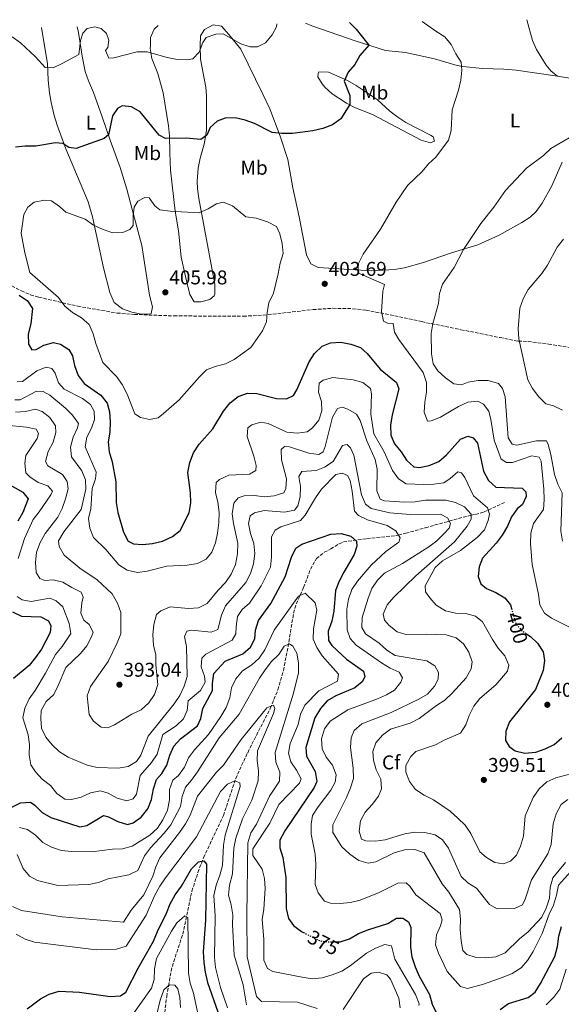
# Model space of a CAD drawing. Units: metres. Extents: x 611782 to 615260, y 4671492 to 4673858.
# Drawn here: x 612996 to 613268, y 4673333 to 4673827 of the extents above; entities that cross this region are included whole.
import ezdxf
from ezdxf.enums import TextEntityAlignment as Align

# ---------------------------------------------------------------- set-up
doc = ezdxf.new("R2010")
doc.units = ezdxf.units.M
doc.header["$MEASUREMENT"] = 0
doc.linetypes.add('DGN Style 3', pattern=[2.435891, 1.739922, -0.695969])
doc.linetypes.add('DGN Style 5', pattern=[1.217945, 0.521977, -0.695969])
for name, color, linetype, lineweight in [('Cota de curva de nivel directora', 7, 'Continuous', 0), ('Cota de punto acotado terreno', 7, 'Continuous', 0), ('Curva de nivel directora', 30, 'Continuous', 30), ('Curva de nivel directora no vista', 30, 'DGN Style 5', 30), ('Curva de nivel intermedia', 30, 'Continuous', 0), ('Etiqueta de uso rústico', 92, 'Continuous', 0), ('Etiqueta de zona arbolada', 92, 'Continuous', 0), ('Línea de cambio de uso (parcela vista)', 92, 'Continuous', 0), ('Punto acotado terreno (símbolo)', 7, 'Continuous', 0), ('Vaguada', 142, 'DGN Style 3', 13), ('Zona arbolada', 92, 'DGN Style 3', 0)]:
    doc.layers.add(name, color=color, linetype=linetype, lineweight=lineweight)
doc.styles.add('Style-Arial', font='arial.ttf')

# ---------------------------------------------------------------- blocks, each defined once
blk = doc.blocks.new('5PATER')
at = {"layer": 'Punto acotado terreno (símbolo)', "linetype": 'Continuous', "lineweight": 0}
h = blk.add_hatch(color=51, dxfattribs=at)
edge = h.paths.add_edge_path()
edge.add_ellipse((0, 0), major_axis=(-0.11, -0.111), ratio=0.999422, start_angle=0, end_angle=360)

msp = doc.modelspace()

# ---------------------------------------------------------------- linework, layer by layer
at = {"layer": 'Curva de nivel directora', "color": 30, "linetype": 'Continuous', "lineweight": 30, "flags": 128}
for points, elevation in [([(613161.39, 4673825.76), (613164.81, 4673822.48), (613171.04, 4673814.43), (613166.52, 4673809.2), (613164.12, 4673804.73), (613160.76, 4673800.9), (613158.64, 4673796.36), (613161.55, 4673789.1), (613161.63, 4673784.67), (613157.04, 4673777.47), (613152.79, 4673774.49), (613147.99, 4673772.53), (613143.01, 4673771.42), (613132.75, 4673770.07), (613127.5, 4673770.07), (613122.52, 4673770.54), (613113.68, 4673775.11), (613108.96, 4673776.81), (613104.01, 4673777.99), (613099.01, 4673777.75), (613094.93, 4673776.22), (613091.4, 4673773.07), (613089.72, 4673769.22), (613086.77, 4673766.98), (613079.33, 4673767.72), (613068.96, 4673767.56), (613065.92, 4673769.24), (613056.33, 4673780.95), (613051.91, 4673783.4), (613047.28, 4673783.97), (613045.02, 4673782.55), (613042.43, 4673778.9), (613040.36, 4673769.34), (613038.29, 4673767.49), (613024.28, 4673762.53), (613020.45, 4673762.98), (613017.54, 4673765.02), (613013.88, 4673765.46), (613003.93, 4673763.72), (612998.64, 4673763.75), (612993.68, 4673763.15)], 400), ([(612995.6, 4673688.97), (612999.72, 4673686.14), (613002.3, 4673682.26), (613001.37, 4673674.46), (613000.12, 4673669.28), (613000.26, 4673664.26), (613002.03, 4673661.49), (613004.17, 4673661.69), (613007.93, 4673663.8), (613012.84, 4673665.17), (613016.32, 4673664.32), (613020.56, 4673661.68), (613022.44, 4673658.46), (613023.4, 4673653.55), (613025.22, 4673648.6), (613028.15, 4673644.54), (613036.54, 4673638.67), (613039.7, 4673634.79), (613040.93, 4673630.33), (613041.27, 4673625.34), (613041.13, 4673620.23), (613040.32, 4673615.24), (613040.7, 4673610.25), (613042.2, 4673605.32), (613044.05, 4673595.21), (613044.23, 4673584.85), (613045.11, 4673579.91), (613047.96, 4673569.93), (613050.29, 4673565.51), (613053.01, 4673564.07), (613057.57, 4673563.72), (613062.54, 4673564.23), (613067.51, 4673565.43), (613072.51, 4673567.73), (613076.42, 4673570.85), (613080.89, 4673579.71), (613081.72, 4673584.64), (613081.62, 4673589.76), (613080.19, 4673599.97), (613081.23, 4673604.86), (613083.07, 4673609.71), (613085.93, 4673614.13), (613092.83, 4673621.84), (613098.12, 4673630.72)], 400), ([(613098.12, 4673630.72), (613101.46, 4673634.83), (613105.48, 4673638.03), (613110.17, 4673639.76), (613114.85, 4673639.56), (613124.76, 4673637.01), (613129.8, 4673636.95), (613133.21, 4673638.62), (613134.92, 4673641.38), (613141.11, 4673655.42), (613143.82, 4673659.62), (613147.7, 4673663.39), (613151.86, 4673665.04), (613157, 4673665.29), (613162.02, 4673664.31), (613166.96, 4673662.65), (613170.32, 4673659.65), (613176.79, 4673651.79), (613184.91, 4673645.17), (613186.11, 4673641.91), (613182.78, 4673628.89), (613181.96, 4673623.75), (613182.07, 4673618.59), (613183.94, 4673614.25), (613187.25, 4673610.32), (613189.93, 4673606.1), (613193.59, 4673602.69), (613196.53, 4673602.41), (613201.42, 4673603.4), (613206.22, 4673605.45), (613210.12, 4673608.8), (613217.02, 4673616.72), (613220.76, 4673618.13), (613223.48, 4673617.24), (613225.65, 4673614.63), (613228.68, 4673600.65), (613231.13, 4673595.97), (613234.85, 4673592.63), (613248.09, 4673591.97), (613249.95, 4673590.21), (613249.99, 4673587.79), (613248.28, 4673583.92), (613245.48, 4673581.75), (613242.71, 4673577.59), (613240.66, 4673573), (613238.04, 4673568.42), (613234.99, 4673564.45), (613228.1, 4673556.9), (613226.39, 4673552.61), (613225.88, 4673547.63), (613227.3, 4673544.03), (613230.09, 4673541.74), (613234.77, 4673539.67), (613239.29, 4673537.05), (613242.13, 4673533.41), (613242.66, 4673531.62)], 400), ([(612989.74, 4673594.39), (612997.36, 4673590.11), (613000.1, 4673586.64), (612997.45, 4673579.9), (612994.92, 4673575.51)], 375), ([(612991.6, 4673431.8), (612996.26, 4673434.06), (613001.24, 4673434.52), (613003.48, 4673433.01), (613007.09, 4673429.2), (613011.41, 4673426.68), (613026.12, 4673422.05), (613029.61, 4673422.75), (613037.98, 4673427.74), (613040.49, 4673427.14), (613045.08, 4673424.7), (613049.98, 4673423.23), (613052.77, 4673424.14), (613056.88, 4673426.99), (613060.15, 4673431.08), (613062.05, 4673435.7), (613063.02, 4673441.12), (613064.5, 4673445.9), (613067.16, 4673448.75), (613069.69, 4673453.06), (613071.13, 4673458.03), (613073.28, 4673462.54), (613076.63, 4673466.28), (613085.11, 4673472.77), (613086.78, 4673476.37), (613087.77, 4673481.53), (613092.57, 4673490.47), (613092.64, 4673494.07), (613093.37, 4673499.03), (613098.98, 4673505.28), (613107.84, 4673508.86), (613111.65, 4673512.22), (613113.83, 4673516.43), (613114.2, 4673520.8), (613115.69, 4673525.58), (613121.82, 4673534.15), (613129.12, 4673547.49), (613132.25, 4673557.36), (613134.51, 4673561.92), (613137.44, 4673563.91), (613152.09, 4673568.97), (613157.21, 4673569.35), (613162.05, 4673567.99), (613164.88, 4673565.42), (613165.13, 4673562.89), (613163.78, 4673558.69), (613158.46, 4673549.97), (613156.12, 4673545.31), (613154.41, 4673540.61), (613153.57, 4673530.35), (613152.48, 4673525.23), (613150.69, 4673520.34), (613150.77, 4673515.57), (613152.56, 4673513.07), (613159.91, 4673506.27), (613168.35, 4673500.12), (613169.11, 4673497.3), (613167.78, 4673494.92), (613164.08, 4673491.76), (613154.48, 4673487.83)], 375), ([(612992.18, 4673529.92), (612996.71, 4673527.87), (613006.54, 4673527.39), (613010.34, 4673525.53), (613011.53, 4673522.97), (613011.19, 4673519.58), (613006.79, 4673511.3), (613003.74, 4673507.08), (613000.57, 4673503.03), (612992.71, 4673496.52)], 375), ([(613249.92, 4673519.17), (613252.23, 4673517.66), (613255.82, 4673514.18), (613258.6, 4673509.86), (613259.29, 4673505.55), (613258.6, 4673500.6), (613254.71, 4673490.99), (613241.67, 4673474.76), (613239.81, 4673470.12), (613239.76, 4673465.45), (613241.46, 4673462.32), (613244.52, 4673460.28), (613249.38, 4673459.08), (613254.84, 4673459.51), (613259.56, 4673461.16), (613264.06, 4673463.42), (613267.94, 4673466.68)], 400), ([(613154.48, 4673487.83), (613150.18, 4673485.28), (613146.75, 4673481.43), (613143.98, 4673476.8), (613139.46, 4673461.86), (613139.86, 4673457.58), (613144.2, 4673449.82), (613145.01, 4673444.86), (613143.7, 4673441.81), (613128.86, 4673419.98), (613126.49, 4673415.42), (613126.42, 4673411.53), (613127.89, 4673406.62), (613129.5, 4673396.65), (613129.56, 4673381.07), (613130.72, 4673376.06), (613133.25, 4673372.56), (613137.24, 4673369.55), (613138.29, 4673369.01)], 375), ([(613064.94, 4673369.47), (613069.62, 4673378.73), (613071.34, 4673383.43), (613073.96, 4673387.94), (613077.07, 4673392.22), (613082.08, 4673400.91), (613085.58, 4673404.56), (613088.36, 4673405.01), (613089.54, 4673403.4), (613089.11, 4673375.15), (613087.96, 4673359.38), (613088.23, 4673354.04), (613088.88, 4673349.08), (613090.16, 4673343.99), (613095.28, 4673329.25), (613096.47, 4673324.17), (613096.5, 4673318.88), (613094.86, 4673308.91), (613093.39, 4673304), (613091.22, 4673299.3), (613090.73, 4673289.33), (613092.44, 4673286.58), (613096.31, 4673283.32), (613097.58, 4673283.02)], 350), ([(613155.11, 4673364.35), (613156.67, 4673364.4), (613161.44, 4673365.88), (613165.96, 4673368.45), (613170.55, 4673370.43), (613180.61, 4673373.58), (613184.99, 4673376.26), (613188.22, 4673376.2), (613191.04, 4673374.41), (613192.22, 4673371.47), (613191.94, 4673361.73), (613192.75, 4673356.8), (613194.3, 4673351.78), (613196.35, 4673347.14), (613201.47, 4673337.89), (613202.91, 4673333.1), (613205.13, 4673328.6)], 375), ([(613237.04, 4673330.41), (613241.25, 4673333.41), (613251.08, 4673336.47), (613254.59, 4673339.14), (613257.26, 4673343.37), (613264.41, 4673356.93), (613265.72, 4673362.07), (613266.44, 4673367.22), (613267.81, 4673372.03)], 375), ([(612999.67, 4673330.62), (613006.33, 4673335.66), (613010.67, 4673338.13), (613015.7, 4673339.59), (613025.85, 4673339.09), (613041.3, 4673336.96), (613046.42, 4673337.27), (613049.17, 4673339.12), (613055.36, 4673351.17), (613062.99, 4673364.62), (613064.94, 4673369.47)], 350)]:
    msp.add_lwpolyline(points, dxfattribs=dict(at, elevation=elevation))
at = {"layer": 'Curva de nivel directora no vista', "color": 30, "linetype": 'DGN Style 5', "lineweight": 30, "flags": 128}
for points, elevation in [([(613242.66, 4673531.62), (613244.87, 4673524), (613247.88, 4673520.5), (613249.92, 4673519.17)], 400), ([(613138.29, 4673369.01), (613146.3, 4673364.92), (613151.3, 4673364.24), (613155.11, 4673364.35)], 375)]:
    msp.add_lwpolyline(points, dxfattribs=dict(at, elevation=elevation))
at = {"layer": 'Curva de nivel intermedia', "color": 30, "linetype": 'Continuous', "lineweight": 0, "flags": 128}
for points, elevation in [([(613124.93, 4673825.17), (613124.76, 4673823.57), (613122.55, 4673819.57), (613119.27, 4673815.65), (613115.26, 4673813.58), (613111.59, 4673813.65), (613106.8, 4673815.07), (613097.95, 4673820.03), (613094.28, 4673819.99), (613089.52, 4673818.19), (613087.74, 4673815.69), (613085.87, 4673810.87), (613082.69, 4673807.51), (613079.96, 4673807.08), (613074.86, 4673807.25), (613069.95, 4673808.19), (613059.86, 4673811.12), (613054.84, 4673811.06), (613043.11, 4673807.99), (613040.65, 4673807.84), (613038.94, 4673811.7), (613040.16, 4673813.32), (613040.66, 4673816.9), (613039.43, 4673820.32), (613036.76, 4673822.86), (613033.5, 4673823.65), (613029.8, 4673822.72), (613027.52, 4673820.4), (613026.3, 4673816.68), (613025.49, 4673809.72), (613017.23, 4673805.19), (613012.6, 4673803.11), (613008.57, 4673803.22), (613003.82, 4673808.62), (612996.25, 4673815.53), (612992.07, 4673818.56)], 395), ([(613197.87, 4673826.35), (613204.78, 4673821.38), (613209.2, 4673818.61), (613212.44, 4673814.8), (613214.71, 4673810.11), (613217.38, 4673805.88), (613217.73, 4673801.89), (613217.32, 4673796.91), (613216.16, 4673791.79), (613212.83, 4673781.88), (613212.43, 4673771.52), (613211.05, 4673766.71), (613204.77, 4673758.25), (613201, 4673754.85), (613197.89, 4673750.93), (613190.44, 4673743.91), (613184.85, 4673735.53), (613176.93, 4673722), (613168.2, 4673709.47), (613165.97, 4673704.82), (613165.58, 4673700.07), (613179.01, 4673694.28), (613178.19, 4673690.97), (613177.43, 4673680.76), (613178.42, 4673675.87), (613180.4, 4673674.82), (613183.31, 4673674.63), (613183.89, 4673670.38), (613186.12, 4673666.59), (613198.41, 4673650.13), (613200.09, 4673645.17), (613200.01, 4673640.19), (613199.11, 4673635.17), (613198.93, 4673630.17), (613200.56, 4673625.71), (613202.41, 4673625.88), (613207.1, 4673627.62), (613216.04, 4673633.01), (613220.75, 4673635.29), (613225.81, 4673635.77), (613228.57, 4673634.23), (613231.25, 4673630.77), (613232.31, 4673626.53), (613233.98, 4673616.2), (613237.58, 4673606.6), (613240.14, 4673604.9), (613243.25, 4673604.98), (613252.96, 4673608.27), (613256.55, 4673607.55), (613257.54, 4673605.62), (613258.88, 4673591.48), (613259.13, 4673586.29), (613258.7, 4673581.31), (613253.75, 4673574.25), (613252.47, 4673569.41), (613252.29, 4673564.32), (613253.11, 4673553.66), (613256.28, 4673538.66), (613256.98, 4673533.49), (613259.3, 4673529.38), (613262.76, 4673526.88), (613276.44, 4673519.88)], 405), ([(613271.55, 4673767.93), (613262.43, 4673762.47), (613258.79, 4673759.03), (613250.24, 4673752.75), (613239.63, 4673741.53), (613233.77, 4673733.09), (613227.28, 4673724.95), (613218.55, 4673711.81), (613213.98, 4673702.78), (613208.14, 4673694.42), (613206.55, 4673689.68), (613206.05, 4673684.69), (613203.27, 4673674.66), (613202.41, 4673669.73), (613202.51, 4673659.52), (613203.43, 4673654.47), (613205.8, 4673650.96), (613209.57, 4673647.46), (613213.83, 4673644.45), (613217.55, 4673643.96), (613220.89, 4673645.29), (613226.01, 4673646.05), (613231.01, 4673646.14), (613236.18, 4673644.61), (613238.18, 4673642.15), (613239.46, 4673637.85), (613241.05, 4673617.32), (613243, 4673614.18), (613245.37, 4673613.69), (613255.24, 4673615.88), (613260.26, 4673615.74), (613261.11, 4673614.01), (613262.37, 4673609.01), (613264.22, 4673598.93), (613265.93, 4673594.14), (613268.19, 4673589.67), (613267.48, 4673570.47), (613268.21, 4673565.52)], 410), ([(613058.67, 4673737.9), (613055.12, 4673736.06), (613053.32, 4673733.11), (613052.79, 4673728.98), (613052.84, 4673723.82), (613051.16, 4673721.88), (613047.59, 4673720.44), (613042.58, 4673720.26), (613037.68, 4673721.87), (613032.83, 4673724.13), (613028.75, 4673727.02), (613019.06, 4673730.57), (613015.89, 4673733.49), (613011.77, 4673736.32), (613008.24, 4673736.59), (613003.19, 4673735.55), (613000.01, 4673733.15), (612997.86, 4673729.37), (612996.65, 4673720.04), (612998.36, 4673710.14), (613000.94, 4673700.24), (613015.3, 4673687.68), (613018.49, 4673683.38), (613022.39, 4673680.25), (613026.96, 4673677.48), (613030.65, 4673674.12), (613032.79, 4673669.56), (613034.03, 4673664.62), (613037.59, 4673655.16), (613044.42, 4673648.13), (613047.27, 4673644.02), (613049.73, 4673639.24), (613053.7, 4673629.4), (613056.53, 4673627.44), (613060.94, 4673626.5), (613065.39, 4673627.28), (613068.11, 4673629.47), (613075.84, 4673636.37), (613086.06, 4673647.91), (613089.69, 4673651.48), (613093.97, 4673653.19), (613099.08, 4673654.39), (613103.51, 4673656.7), (613111.8, 4673662.62), (613117.71, 4673670.99), (613119.81, 4673675.53), (613119.98, 4673680.18), (613120.96, 4673685.08), (613123.2, 4673690.01), (613125.65, 4673699.67), (613126.56, 4673704.97), (613128.02, 4673709.92), (613127.65, 4673714.78), (613126.39, 4673719.77), (613124.69, 4673723.35), (613120.26, 4673725.68), (613114.52, 4673727.59), (613109.35, 4673728.28), (613102.67, 4673733.75), (613097.99, 4673735.53), (613094.71, 4673734.84), (613090.38, 4673732.34), (613085.78, 4673730.31), (613071.32, 4673731.04), (613066.21, 4673731.72), (613063.71, 4673733.78), (613060.81, 4673737.85), (613058.67, 4673737.9)], 405), ([(613268.81, 4673717.02), (613265.58, 4673712.99), (613260.7, 4673703.94), (613257.92, 4673699.78), (613251.03, 4673691.73), (613248.49, 4673687.12), (613246.8, 4673682.42), (613246.08, 4673672.03), (613246.4, 4673667.04), (613250.94, 4673646.5), (613253.26, 4673642.07), (613256.36, 4673637.91), (613259.98, 4673634.45), (613263.75, 4673633.3), (613268.28, 4673631.2)], 415), ([(612994.63, 4673645.38), (612997.3, 4673645.67), (613004.48, 4673650.88), (613009.13, 4673652.83), (613011.94, 4673652.16), (613013.7, 4673649.84), (613015.3, 4673644.92), (613018.18, 4673641.7), (613027.39, 4673637.07), (613031.45, 4673634.07), (613033.21, 4673630.68), (613033.45, 4673626.53), (613031.93, 4673622.17), (613029.53, 4673617.7), (613028.65, 4673612.75), (613034.26, 4673600.1), (613033.88, 4673596.66), (613032.29, 4673591.92), (613031.61, 4673581.71), (613030.47, 4673576.84), (613031.12, 4673572.02), (613032.88, 4673567.34), (613039.14, 4673561.34), (613045.59, 4673553.51), (613049.83, 4673550.85), (613054.96, 4673549.69), (613059.91, 4673550.42), (613069.71, 4673552.89), (613079.93, 4673553.45), (613085.05, 4673554.23), (613089.5, 4673556.49), (613092.3, 4673559.91), (613094.06, 4673564.6), (613095.21, 4673569.46), (613095.77, 4673574.84), (613095.97, 4673579.91), (613095.33, 4673584.97), (613094.18, 4673589.91), (613094.43, 4673594.92), (613096.18, 4673596.46), (613100.75, 4673598.5), (613111.28, 4673599.01), (613114.3, 4673600.86), (613114.54, 4673603.35), (613113.29, 4673608.19), (613109.96, 4673617.94), (613110.41, 4673622.27), (613112.34, 4673623.82), (613116.89, 4673625.23), (613120.54, 4673624.51), (613130.01, 4673620.24), (613135.15, 4673619.68), (613140.11, 4673620.31), (613142.85, 4673622.4), (613146.03, 4673626.26), (613147.54, 4673630.82), (613147.28, 4673635.51), (613145.79, 4673640.29), (613146.22, 4673644.68), (613148.19, 4673646.19), (613152.97, 4673647.57), (613163.17, 4673646.47), (613168.06, 4673645.05), (613171.96, 4673642.05), (613172.45, 4673639.46), (613172.16, 4673629.24), (613173.68, 4673619.3), (613178.72, 4673610.27), (613182.91, 4673600.92), (613185.91, 4673596.73), (613189.82, 4673594.27), (613198.51, 4673593.88), (613203.69, 4673594.07), (613208.67, 4673594.75), (613211.96, 4673596.98), (613215.72, 4673600.32), (613217.58, 4673599.74), (613219.26, 4673597.42), (613223.54, 4673588.22), (613230.66, 4673582.14), (613231.72, 4673579.05), (613231.01, 4673575.74), (613229.06, 4673571.14), (613225.48, 4673567.37), (613217.08, 4673560.79), (613208.11, 4673555.61), (613204.39, 4673552.26), (613199.32, 4673543.07), (613199.6, 4673539.95), (613201.62, 4673536.98), (613204.92, 4673533.24), (613209.56, 4673530.44), (613214.59, 4673529.34), (613219.81, 4673529.07), (613224.62, 4673527.72), (613228.19, 4673524.91), (613233.18, 4673516.03)], 395), ([(612993.35, 4673636.33), (612996.03, 4673636.34), (613004.22, 4673640.66), (613007.69, 4673640.5), (613011.03, 4673638.67), (613018.88, 4673632.29), (613022.38, 4673628.63), (613025.35, 4673624.51), (613024.84, 4673622.31), (613022.64, 4673617.66), (613021.29, 4673612.68), (613021.86, 4673607.82), (613026.98, 4673600.75), (613028.97, 4673596.16), (613029.02, 4673591.53), (613026.78, 4673581.42), (613017.93, 4673570.12), (613015.27, 4673565.59), (613015.75, 4673562.83), (613018.23, 4673558.39), (613025.96, 4673551.89), (613034.7, 4673546.02), (613042.23, 4673539.06), (613045.03, 4673534.38), (613046.65, 4673529.64), (613046.59, 4673518.95), (613044.81, 4673514.4), (613040.29, 4673505.08), (613031.41, 4673492.46), (613029.75, 4673487.73), (613030.77, 4673478.41), (613032.83, 4673475.13), (613036.73, 4673472.11), (613040.03, 4673471.76), (613043.37, 4673473.24), (613052.21, 4673478.6), (613056.76, 4673480.82), (613060.61, 4673484.22), (613063.53, 4673488.51), (613065.19, 4673493.51), (613064.2, 4673503.32), (613064.12, 4673508.42), (613063, 4673513.3), (613062.69, 4673518.35), (613063.12, 4673523.67), (613064.46, 4673528.62), (613066.73, 4673530.46), (613071.33, 4673532.41), (613080.55, 4673531.7), (613085.54, 4673532.03), (613089.98, 4673534.13), (613095.46, 4673540.86), (613099.22, 4673544.78), (613101.97, 4673548.95), (613104.16, 4673553.77), (613105.14, 4673559.13), (613105.26, 4673564.37), (613103.16, 4673574.25), (613102.55, 4673579.23), (613103.27, 4673584.49), (613105.45, 4673587.23), (613108.56, 4673588.24)], 390), ([(612993.77, 4673630.23), (612998.76, 4673630.53), (613003.73, 4673631.64), (613007.1, 4673630.56), (613010.99, 4673627.51), (613013.82, 4673623.34), (613013.98, 4673620), (613012.63, 4673615.18), (613010.2, 4673610.41), (613008.86, 4673605.51), (613010.06, 4673603.21), (613017.34, 4673598.88), (613019.71, 4673595.45), (613020.14, 4673591.74), (613018.93, 4673586.65), (613017.2, 4673581.9), (613014.98, 4673577.42), (613008.72, 4673569.22), (613006.12, 4673564.75), (613004.36, 4673559.87), (613003.82, 4673554.7), (613004.05, 4673549.7), (613005.93, 4673546.65), (613008.42, 4673545.77), (613012.64, 4673546.07), (613017.5, 4673544.91), (613022.03, 4673542.11), (613026.67, 4673539.87), (613027.67, 4673537.32), (613026.97, 4673534.43), (613026.58, 4673529.31), (613028.04, 4673525.71), (613030.76, 4673523.56), (613032.7, 4673519.78), (613031.9, 4673517.39), (613029.56, 4673512.86), (613026.39, 4673508.99), (613018.97, 4673502.03), (613015.24, 4673492.94), (613012.95, 4673488.49), (613009.13, 4673484.89), (613006.7, 4673480.52), (613006.49, 4673476.5), (613006.87, 4673471.52), (613008.97, 4673467.13), (613012.14, 4673463.26), (613015.92, 4673459.74), (613020.2, 4673457.04), (613029.75, 4673452.99)], 385), ([(613108.56, 4673588.24), (613113.64, 4673588.38), (613118.61, 4673587.71), (613123.64, 4673588.13), (613128.39, 4673589.76), (613129.44, 4673591.94), (613129.82, 4673596.78), (613127.23, 4673606.3), (613127.09, 4673611.41), (613128.79, 4673612.96), (613131.22, 4673612.75), (613141, 4673609.7), (613145.94, 4673608.89), (613148.17, 4673610.28), (613149.17, 4673612.95), (613152.86, 4673627.64), (613155.36, 4673632.03), (613157.77, 4673632.77), (613160.6, 4673631.77), (613164.9, 4673629.21), (613166.8, 4673626.02), (613170.13, 4673615.81), (613174.24, 4673606.41), (613175.27, 4673601.51), (613175.06, 4673590.78), (613176.71, 4673586.56), (613178.9, 4673585.65), (613188.96, 4673585.06), (613194.36, 4673585.19), (613199.45, 4673585.98), (613209.74, 4673586.03), (613214.64, 4673584.85), (613219.1, 4673582.6), (613222.47, 4673578.97), (613222.4, 4673576.56), (613220.51, 4673573), (613214.06, 4673565.17), (613194.62, 4673548.11), (613183.57, 4673537.26), (613180.22, 4673533.54), (613178.21, 4673528.78), (613178.88, 4673525.87), (613181.27, 4673523.14), (613185.3, 4673519.89), (613189.64, 4673518.67), (613199.82, 4673518.81), (613209.98, 4673518.44), (613214.84, 4673516.9), (613218.52, 4673513.97), (613221.29, 4673509.72), (613222.95, 4673504.93), (613222.37, 4673501.33), (613219.99, 4673496.93), (613212.98, 4673489.16), (613209.21, 4673485.67), (613204.98, 4673483), (613196.36, 4673476.44), (613191.91, 4673474.16), (613181.92, 4673471.1), (613177.92, 4673468.11), (613174.66, 4673464.3), (613173.06, 4673459.83), (613173.44, 4673455.59), (613174.82, 4673450.64), (613177.07, 4673445.95), (613177.49, 4673441.07), (613176.02, 4673437.46), (613172.84, 4673433.26), (613169.32, 4673429.44), (613166.91, 4673425.06), (613166.16, 4673419.91), (613167.48, 4673415.84), (613169.53, 4673414.97), (613174.32, 4673414.86), (613179.27, 4673415.54), (613189.17, 4673418.62), (613194.12, 4673419.35), (613199.25, 4673419.21), (613204.4, 4673418.09), (613208.11, 4673415.46), (613211.05, 4673411.41), (613217.35, 4673397.09), (613220.8, 4673393.94), (613225.12, 4673391.19), (613231.65, 4673383.1), (613235.43, 4673380.95), (613244.23, 4673381.01), (613248.18, 4673382.95), (613249.58, 4673385.71), (613252.76, 4673395.49), (613260.98, 4673408.54), (613262.62, 4673413.27), (613263.56, 4673423.61), (613265.18, 4673428.55), (613267.61, 4673433.28), (613270.93, 4673435.85)], 390), ([(612989.02, 4673623.75), (612999.22, 4673622.62), (613004.11, 4673621.6), (613005.33, 4673619.48), (613004.61, 4673617.04), (612998.94, 4673608.51), (612998.49, 4673604.65), (612999.02, 4673599.68), (613000.99, 4673597.8), (613005.17, 4673594.88), (613009.97, 4673593.2), (613012.39, 4673590.58), (613011.56, 4673588.73), (613005.71, 4673580.2), (613002.55, 4673576.32), (612998.35, 4673566.86), (612995.13, 4673556.76)], 380), ([(613029.75, 4673452.99), (613034.67, 4673451.86), (613045.22, 4673451.46), (613050.32, 4673452.35), (613054.51, 4673454.81), (613056.71, 4673458.11), (613060.3, 4673467.56), (613073.32, 4673483.86), (613076.18, 4673487.98), (613078.39, 4673492.66), (613079.9, 4673497.52), (613079.56, 4673512.64), (613078.58, 4673517.57), (613079.8, 4673520.2), (613082.09, 4673520.72), (613092.04, 4673519.71), (613095.24, 4673521.17), (613097.18, 4673528.37), (613099.1, 4673532.99), (613109.41, 4673544.71), (613111.69, 4673549.16), (613113.23, 4673554.07), (613113.8, 4673559.24), (613113.37, 4673564.22), (613111.75, 4673569.31), (613110.72, 4673574.27), (613111.61, 4673578.14), (613113.78, 4673579.65), (613118.61, 4673580.89), (613128.73, 4673580.02), (613133.78, 4673581.02), (613135.44, 4673583.25), (613136.63, 4673587.78), (613136.74, 4673592.88), (613136.01, 4673597.95), (613137.43, 4673600.43), (613144.67, 4673600.84), (613148.84, 4673602.63), (613153.21, 4673605.51), (613157.95, 4673613.53), (613160.15, 4673613.89), (613161.87, 4673612.36), (613163.56, 4673608.61), (613167.34, 4673588.69), (613169.46, 4673584.06), (613172.34, 4673581.85), (613181.63, 4673579.72), (613191.82, 4673578.9), (613207.12, 4673578.92), (613210.58, 4673577.08), (613212.1, 4673574.35), (613211.44, 4673571.96), (613208.93, 4673569.22), (613205.27, 4673565.57), (613201.2, 4673562.66), (613187.91, 4673554.26), (613178.92, 4673549.41), (613175.45, 4673545.81), (613172.53, 4673541.69), (613170.69, 4673536.9), (613167.75, 4673527.13), (613167.64, 4673522.13), (613169.35, 4673518.95), (613176.28, 4673514.22), (613180.1, 4673510.78), (613184.35, 4673508.14), (613200.13, 4673505.37), (613204.16, 4673502.85), (613206.03, 4673499.54), (613205.9, 4673496.13), (613204.04, 4673492.59), (613200.54, 4673488.62), (613196.22, 4673486.09), (613182.22, 4673479.47), (613167.64, 4673473.79), (613163.78, 4673470.4), (613162.28, 4673466.79), (613161.92, 4673461.8), (613163.2, 4673451.49), (613163.31, 4673446.39), (613161.97, 4673441.57), (613159.87, 4673436.79), (613153.02, 4673423.1), (613152.99, 4673419.15), (613157.62, 4673411.95), (613161.62, 4673408.42), (613166, 4673405.22), (613170.79, 4673403.77), (613174.64, 4673404.56), (613183.87, 4673409.01), (613188.91, 4673410.52), (613194.12, 4673410.6), (613198.88, 4673409.08), (613207.95, 4673393.48), (613211.27, 4673389.3), (613216.58, 4673380.52), (613217.14, 4673375.74), (613216.94, 4673370.5), (613217.37, 4673364.91), (613218.26, 4673359.99), (613220.34, 4673358.04)], 385), ([(612994.63, 4673537.74), (612997.16, 4673536.02), (613001.59, 4673535.11), (613010.92, 4673536.78), (613014.22, 4673535.57), (613017.44, 4673532.42), (613020.74, 4673524.09), (613021.45, 4673519.14), (613017.19, 4673512.61), (613013.77, 4673508.56), (613008.83, 4673499.25), (613003.65, 4673490.54), (613000.65, 4673486.39), (612998.39, 4673481.63), (612997.42, 4673476.71), (613000.12, 4673468.3), (613000.79, 4673463.32), (613000.68, 4673458.28), (613001.49, 4673453.24), (613003.77, 4673449.7), (613007.2, 4673446.06), (613011.29, 4673442.76), (613014.43, 4673438.81), (613018.54, 4673435.96), (613021.88, 4673435.79), (613026.75, 4673436.93), (613031.42, 4673439.11), (613036.34, 4673440.07), (613040.3, 4673438.95), (613044.83, 4673436.44), (613049.67, 4673435.19), (613052.89, 4673436.19), (613054.53, 4673438.53), (613056.3, 4673447.75), (613062.09, 4673454.43), (613064.92, 4673458.56), (613067.72, 4673468.39), (613074.46, 4673472.78), (613078.09, 4673476.21), (613079.92, 4673480.39), (613080.47, 4673485.37), (613086.62, 4673490.55), (613088.98, 4673494.71), (613088.53, 4673497.67), (613086.9, 4673502.42), (613087.19, 4673506.79), (613089.2, 4673508.8), (613102.54, 4673515.69), (613104.4, 4673518.89), (613104.47, 4673522.59), (613105.23, 4673527.67), (613107.46, 4673531.14), (613111.28, 4673534.38), (613117.09, 4673543.02), (613121.73, 4673552.4), (613122.32, 4673557.37), (613122.3, 4673567.61), (613124.02, 4673570.98), (613126.92, 4673572.66), (613136.82, 4673575.81), (613139.08, 4673578.49), (613144.29, 4673587.27), (613147.35, 4673591.5), (613154.56, 4673598.88), (613157.7, 4673599.58), (613160.41, 4673598.41), (613161.77, 4673595.85), (613162.77, 4673590.55), (613163.89, 4673580.46), (613165.88, 4673578.41), (613170.35, 4673576.18), (613180.31, 4673573.3), (613184.58, 4673570.58), (613186.86, 4673567.06), (613186.13, 4673564.9), (613179.61, 4673560.32)], 380), ([(613179.61, 4673560.32), (613172.21, 4673553.4), (613165.4, 4673545.33), (613162.62, 4673541.17), (613160.83, 4673536.37), (613160.13, 4673531.3), (613160.15, 4673520.92), (613161.68, 4673516.67), (613164.73, 4673513.31), (613177.4, 4673504.4), (613181.81, 4673501.7), (613186.36, 4673499.67), (613188.01, 4673496.82), (613187.14, 4673494.74), (613183.97, 4673490.65), (613179.95, 4673488.3), (613175.36, 4673486.32), (613160.54, 4673480.74), (613151.72, 4673475.16), (613148.89, 4673471.23), (613147.41, 4673466.25), (613147.69, 4673461.26), (613149.7, 4673457.05), (613152.87, 4673452.98), (613154.67, 4673448.2), (613154.23, 4673444.48), (613152.01, 4673440.4), (613145.64, 4673432.08), (613142.83, 4673427.79), (613142.12, 4673423.43), (613142.09, 4673418.43), (613144.11, 4673408.3), (613144.47, 4673403.31), (613144.1, 4673393.08), (613145.72, 4673388.91), (613148.8, 4673384.76), (613151.77, 4673383.76), (613156.77, 4673383.55), (613161.81, 4673384.06), (613166.66, 4673385.28), (613176.25, 4673389.07), (613185.6, 4673393.8), (613189.87, 4673393.99), (613191.67, 4673392.28), (613194.66, 4673387.99), (613206.87, 4673378.57), (613207.9, 4673375.38), (613207.12, 4673372.37), (613205, 4673367.83), (613204.61, 4673362.88), (613206.06, 4673358.67), (613210.43, 4673349.43), (613217.11, 4673341.95), (613220.62, 4673340.88), (613228.67, 4673343.07), (613238.44, 4673346.6), (613243.06, 4673348.52), (613247.48, 4673351.2), (613250.8, 4673354.94), (613253.53, 4673359.45), (613258, 4673368.59), (613261.58, 4673378.25), (613263.75, 4673382.78), (613265.26, 4673387.84), (613266.25, 4673392.86), (613272.26, 4673399.42)], 380), ([(612995.83, 4673421.77), (612999.81, 4673420.73), (613003.72, 4673417.93), (613007.51, 4673414.27), (613011.89, 4673411.86), (613016.81, 4673410.22), (613021.81, 4673409.69), (613032, 4673409.55), (613042.37, 4673410.85), (613047.44, 4673410.96), (613052.26, 4673412.28), (613061.15, 4673417.92), (613065.03, 4673421.35), (613067.74, 4673425.54), (613069.97, 4673430.38), (613071.11, 4673435.53), (613071.12, 4673440.74), (613072.79, 4673445.45), (613075.49, 4673447.79), (613078.58, 4673452.08), (613080.64, 4673456.65), (613083.66, 4673460.63), (613090.64, 4673468.42), (613096.81, 4673477.52), (613099.55, 4673482.04), (613101.39, 4673486.76), (613102.18, 4673491.89), (613104.31, 4673496.41), (613107.68, 4673500.4), (613112.31, 4673503.38), (613116.13, 4673506.72), (613118.83, 4673510.93), (613123.5, 4673520.7), (613135.75, 4673537.82), (613139.19, 4673539.4), (613144.09, 4673534.42), (613145.06, 4673530.83), (613143.34, 4673521.49), (613143.22, 4673516.28), (613144.98, 4673512.03), (613147.71, 4673507.84), (613155.79, 4673498.72), (613155.3, 4673495.14), (613146.05, 4673490.33), (613138.98, 4673483.13), (613136.82, 4673478.62), (613135.55, 4673473.47), (613131.66, 4673463.91), (613130.82, 4673458.97), (613131.91, 4673454.74), (613134.82, 4673450.56), (613137.13, 4673446.07), (613136.27, 4673444.05), (613125.94, 4673433.34), (613121.38, 4673423.92)], 370), ([(613233.18, 4673516.03), (613236.03, 4673511.72), (613239.4, 4673507.87), (613241.38, 4673503.26), (613240.73, 4673500.26), (613234.88, 4673493.34), (613226.86, 4673486.55), (613223.85, 4673482.57), (613221.41, 4673478.02), (613219.85, 4673473.24), (613217.13, 4673469.03), (613209.27, 4673465.71), (613204.63, 4673463.24), (613194.75, 4673459.9), (613192.24, 4673457.33), (613189.65, 4673452.87), (613189.73, 4673449.47), (613191.54, 4673444.81), (613194.57, 4673440.81), (613198.84, 4673437.9), (613203.52, 4673435.66), (613211.85, 4673429.89), (613215.76, 4673426.43), (613219.51, 4673422.94), (613222.28, 4673418.78), (613226.73, 4673409.51), (613230.07, 4673406.72), (613234.31, 4673404.08), (613238.67, 4673403.45), (613242.21, 4673404.81), (613245.18, 4673407.84), (613247.25, 4673412.39), (613248.72, 4673417.31), (613249.6, 4673427.53), (613253.57, 4673436.86), (613256.51, 4673441.13), (613260.39, 4673444.58), (613264.96, 4673446.6), (613274.96, 4673449.36)], 395), ([(612994.65, 4673408.16), (612997.52, 4673401.19), (613000.8, 4673397.34), (613004.86, 4673395.18), (613014.96, 4673392.69), (613030.59, 4673393.12), (613035.47, 4673394.19), (613040.32, 4673396), (613050.6, 4673398.02), (613055.19, 4673400.07), (613058.43, 4673407.53), (613061.46, 4673411.51), (613068.44, 4673418.82), (613071.79, 4673423.05), (613076.5, 4673432.25), (613077.37, 4673437.24), (613079.04, 4673441.99), (613082.17, 4673445.52), (613085.07, 4673449.59), (613096.05, 4673466.73), (613106.05, 4673478.65), (613116.2, 4673496.7), (613119.14, 4673500.87), (613122.29, 4673505), (613125.92, 4673508.48), (613128.54, 4673512.72), (613131.31, 4673513.85), (613132.99, 4673512.66), (613135.02, 4673509.15), (613135.81, 4673504.34), (613135.71, 4673499.33), (613133.34, 4673489.1), (613124.04, 4673459.37), (613124.49, 4673454.45), (613126.34, 4673449.55), (613126.19, 4673444.9), (613121.3, 4673437.42), (613114.71, 4673423.45), (613111.87, 4673419.07), (613110.38, 4673413.95), (613109.81, 4673377.59), (613110.03, 4673356.86), (613114.71, 4673336.82), (613117.21, 4673334.44), (613135.29, 4673334.04), (613145.14, 4673330.88)], 365), ([(612992.26, 4673382.12), (612996.8, 4673380.02), (613017.25, 4673376.88), (613047.99, 4673374.26), (613051.77, 4673380.28), (613058.24, 4673387.95), (613062.61, 4673397.23), (613064.13, 4673401.99), (613066.23, 4673406.58), (613076.06, 4673419.13), (613079.05, 4673423.56), (613081.47, 4673427.95), (613085.12, 4673437.49), (613094.6, 4673449.5), (613098.08, 4673453.09), (613107.08, 4673465.94), (613119.9, 4673481.84), (613123.18, 4673483.18), (613123.94, 4673481.5), (613123.28, 4673478.89), (613115.14, 4673460.22), (613114.97, 4673455.29), (613115.78, 4673450.14), (613115.6, 4673445.14), (613112.3, 4673435.36), (613107.6, 4673426.1)], 360), ([(612994.16, 4673368.12), (612998.55, 4673365.73), (613003.33, 4673364.17), (613034.21, 4673360.27), (613044.47, 4673360.68), (613049.28, 4673362.11), (613059.36, 4673377.69), (613063.6, 4673387.49), (613066.24, 4673392.27), (613068.97, 4673396.46), (613084.55, 4673416.99), (613096.65, 4673439.84), (613100.08, 4673443.53), (613103.91, 4673445.1), (613106.34, 4673444.19), (613106.46, 4673442.33), (613099.01, 4673417.84), (613098.11, 4673412.92), (613097.57, 4673402.57), (613096.34, 4673397.73), (613094.53, 4673392.78), (613093.33, 4673387.63), (613093.92, 4673377.37), (613093.69, 4673356.5), (613094.21, 4673351.37), (613096.62, 4673341.37), (613100.18, 4673331.14)], 355), ([(613107.6, 4673426.1), (613104.32, 4673416.3), (613103.35, 4673411.39), (613102.7, 4673398.49), (613101.09, 4673392.76), (613100.58, 4673387.78), (613101.93, 4673382.9), (613102.77, 4673377.97), (613102.6, 4673372.97), (613103.56, 4673357.65), (613107.98, 4673342.79), (613109.69, 4673332.67)], 360), ([(613121.38, 4673423.92), (613112.86, 4673411.01), (613112.88, 4673407.65), (613117.6, 4673400.87), (613118.73, 4673396.16), (613119.07, 4673391.17), (613118.32, 4673380.7), (613117.56, 4673375.62), (613118.46, 4673365.59), (613118.45, 4673355.16), (613120.29, 4673350.99), (613122.88, 4673349.43), (613137.6, 4673346.58), (613142.71, 4673345.76), (613147.68, 4673346.31), (613152.74, 4673347.7), (613157.59, 4673349.61), (613161.8, 4673352.31), (613169.92, 4673358.6), (613174.45, 4673361.11), (613179.18, 4673362.94), (613182.44, 4673362.37), (613184.22, 4673355.69), (613194.46, 4673337.87), (613196.38, 4673333.25), (613196.24, 4673332.36)], 370), ([(613220.34, 4673358.04), (613224.48, 4673356.64), (613229.6, 4673356.27), (613234.8, 4673356.85), (613239.43, 4673358.76), (613246.88, 4673365.96), (613250.84, 4673369.24), (613257.88, 4673376.68), (613260.13, 4673381.17), (613261.68, 4673386.24), (613262.15, 4673391.6), (613263.51, 4673396.42), (613269.87, 4673404.11)], 385), ([(613074.73, 4673373.79), (613078.72, 4673377.39), (613080.32, 4673376.48), (613080.66, 4673348.55), (613081.35, 4673343.6), (613083.09, 4673338.64), (613085.31, 4673328.35)], 345), ([(613053.03, 4673328.4), (613062.01, 4673341.06), (613063.28, 4673345.51), (613063.51, 4673350.8), (613064.5, 4673355.96), (613072, 4673369.62), (613074.73, 4673373.79)], 345), ([(613158.22, 4673330.44), (613168.49, 4673345.84), (613172.32, 4673348.6), (613175.92, 4673349.03), (613180.15, 4673347.82), (613181.9, 4673345.53), (613186.07, 4673336.13), (613186.86, 4673331.19)], 365), ([(613260.07, 4673332.65), (613263.93, 4673336.52), (613266.89, 4673340.56), (613270.18, 4673350.69)], 370), ([(613062.6, 4673319.73), (613066.39, 4673335.07), (613068.24, 4673340.16), (613071.05, 4673342.72), (613073.66, 4673342.61), (613075.2, 4673340.67), (613076.31, 4673336.32), (613076.54, 4673331.32)], 340)]:
    msp.add_lwpolyline(points, dxfattribs=dict(at, elevation=elevation))
at = {"layer": 'Línea de cambio de uso (parcela vista)', "color": 92, "linetype": 'Continuous', "lineweight": 0, "elevation": 394.14, "flags": 128}
msp.add_lwpolyline([(613063.37, 4673822.45), (613065.44, 4673824.21)], dxfattribs=at)
at = {"layer": 'Línea de cambio de uso (parcela vista)', "color": 92, "linetype": 'Continuous', "lineweight": 0}
for points in [[(613250.41, 4673827.2, 405.16), (613253.16, 4673816.81, 405.62), (613255.22, 4673812.29, 405.96), (613260.07, 4673804.43, 406.6), (613262.59, 4673801.34, 406.88), (613265.86, 4673798.91, 407.09)], [(613024.71, 4673823.56, 392.75), (613025.35, 4673820.78, 393.07), (613027.19, 4673808.87, 396.2), (613028.64, 4673801.15, 396.41), (613030.4, 4673796.51, 396.64), (613032.86, 4673790.67, 397.04), (613037.2, 4673778.52, 399.54), (613041.21, 4673766.71, 399.96), (613046.34, 4673753.04, 402.05), (613049.55, 4673742.09, 402.88), (613052.13, 4673732.55, 404.46), (613057.17, 4673713.81, 405.49), (613061.09, 4673688.97, 406.01), (613062.43, 4673683.09, 406.64), (613061.84, 4673679.76, 406.43), (613061.16, 4673679.45, 406.43), (613056.17, 4673679.61, 406.31), (613052.16, 4673680.37, 406.22), (613047.46, 4673682.05, 406.43), (613043.21, 4673685.22, 406.24), (613041.05, 4673690.29, 406.09), (613037.85, 4673702.58, 405.62), (613032.37, 4673728.21, 404.1), (613030.23, 4673735.83, 403.5), (613019.07, 4673762.35, 399.29), (613014.69, 4673774.31, 397.87), (613013.22, 4673779.09, 397.6), (613011.67, 4673785.58, 397.25), (613010.84, 4673790.48, 396.61), (613010.14, 4673796.82, 395.78), (613009.87, 4673805.01, 394.95), (613006.83, 4673823.27, 392.47)], [(613268.16, 4673755.75, 410.84), (613262.98, 4673743.86, 411.68), (613258.14, 4673735.12, 411.47), (613255.07, 4673730.95, 411.74), (613252.02, 4673728.13, 411.89), (613247.86, 4673725.35, 411.69), (613236.47, 4673719.06, 410.55), (613225.73, 4673714.22, 409.86), (613212.59, 4673710.19, 408.97), (613198.59, 4673705.24, 407.5), (613188.93, 4673702.69, 406.89), (613183.91, 4673701.78, 406.5), (613172.58, 4673701.12, 405.83), (613158.76, 4673701.98, 404.61), (613145.73, 4673702.87, 404.79), (613141.93, 4673704.65, 404.79), (613139.84, 4673709.2, 404.79), (613136.11, 4673728.24, 404.39), (613132.98, 4673742.82, 402.49), (613130.37, 4673757.1, 400.41), (613126.52, 4673768.73, 399.99), (613121.38, 4673782.4, 398.21), (613117.92, 4673789.85, 397.07), (613106.86, 4673812.38, 395.19), (613100.88, 4673819.73, 394.35), (613097.16, 4673824.01, 394.35), (613093, 4673824.63, 394.14), (613088.6, 4673822.26, 394.14), (613086.66, 4673819.13, 394.14), (613086.42, 4673814.14, 394.53), (613086.68, 4673807.36, 395.68), (613089.22, 4673793.27, 396.87), (613089.66, 4673788.97, 397.28), (613089.68, 4673771.6, 399.15), (613088.48, 4673764.78, 399.99), (613086.45, 4673757.66, 401.87), (613085.49, 4673752.74, 402.14), (613084.99, 4673746.12, 403.45), (613085.18, 4673742.32, 404.16), (613085.75, 4673737.37, 404.17), (613093.87, 4673694.46, 406.04), (613093.73, 4673689.46, 406.04), (613093.54, 4673688.63, 405.83), (613091.31, 4673686.68, 405.83), (613086.77, 4673685.64, 405.83), (613083.43, 4673685.57, 406.04), (613081.19, 4673689.31, 406.04), (613079.1, 4673698.22, 406.04), (613076.98, 4673707.96, 405.23), (613075.57, 4673721.2, 405.21), (613073.86, 4673731.05, 404.82), (613071.58, 4673751.72, 402.7), (613071.15, 4673760.42, 401.03), (613071.06, 4673768.94, 400.41), (613070.51, 4673773.88, 399.76), (613067.82, 4673790.42, 396.86), (613065.25, 4673800.18, 396.65), (613062.12, 4673807.79, 395.19), (613061.42, 4673812.72, 394.78), (613061.46, 4673813.99, 394.35), (613061.58, 4673818.33, 394.14), (613063.37, 4673822.45, 394.14)], [(613265.86, 4673798.91, 407.09), (613244.96, 4673801.79, 406.43), (613238.89, 4673802.34, 406.04), (613228.21, 4673802.64, 405), (613218.27, 4673803.63, 404.9), (613215.39, 4673804.17, 404.79), (613204.12, 4673807.49, 403.33), (613189.48, 4673810.71, 402.72), (613179.48, 4673811.74, 401.31), (613164.28, 4673816.62, 399.15), (613142.4, 4673824.15, 396.72), (613139.23, 4673825.4, 396.34)], [(613202.11, 4673765.45, 404.79), (613197.29, 4673766.68, 404.21), (613172.93, 4673779.63, 401.87), (613164.34, 4673783.04, 400.2), (613159.95, 4673785.29, 399.46), (613152.68, 4673790.05, 398.32), (613149.04, 4673793.41, 397.84), (613147.64, 4673795.04, 397.69), (613145.56, 4673798.6, 397.69), (613145.61, 4673800.27, 397.48), (613145.97, 4673801.1, 397.07), (613150.87, 4673800.9, 398.14), (613160.38, 4673796.68, 400.41), (613164.66, 4673794.15, 401.03), (613175.31, 4673787.08, 402.49), (613181.67, 4673781.22, 403.33), (613185.64, 4673778.2, 403.7), (613189.7, 4673775.65, 403.95), (613202.05, 4673769.29, 404.37), (613203.36, 4673768.42, 404.79), (613203.97, 4673766.23, 404.79), (613202.11, 4673765.45, 404.79)], [(613265.86, 4673798.91, 407.09), (613279.12, 4673796.7, 407.79), (613289.62, 4673793.65, 408.49), (613292.49, 4673792.22, 408.66), (613298.96, 4673787.8, 409.38)]]:
    msp.add_polyline3d(points, dxfattribs=at)
at = {"layer": 'Vaguada', "color": 142, "linetype": 'DGN Style 3', "lineweight": 13}
msp.add_polyline3d([(613068.63, 4673328.77, 338.02), (613069.63, 4673336.93, 339.38), (613070.56, 4673342.27, 340), (613071.83, 4673349.6, 340.66), (613073.14, 4673354.39, 341.03), (613077.7, 4673368.15, 342.75), (613078.79, 4673372.88, 343.8), (613081.62, 4673387.06, 348.11), (613082.31, 4673389.74, 348.59), (613085.3, 4673399.17, 349.66), (613088.13, 4673406.62, 350.26), (613098.08, 4673427.72, 351.51), (613104.27, 4673446.26, 354.02), (613106.21, 4673450.66, 355.25), (613110.29, 4673459.28, 358.65), (613112.42, 4673463.63, 359.76), (613121.63, 4673481.53, 360.7), (613125.41, 4673490.77, 361.47), (613128.19, 4673500.56, 362.53), (613130.12, 4673510.02, 364.04), (613133.33, 4673529.31, 368.63), (613134.69, 4673533.99, 369.69), (613138.37, 4673542.2, 371.13), (613141.81, 4673551.37, 371.8), (613144.79, 4673556.73, 371.97), (613148.73, 4673559.87, 371.95), (613151.94, 4673561.54, 371.97), (613156.23, 4673564.19, 372.57), (613158.38, 4673565.03, 373.22), (613170.13, 4673566.71, 377.81), (613184.87, 4673568.3, 379.85), (613185.9, 4673568.54, 380), (613189.67, 4673569.39, 380.55), (613199.46, 4673572.2, 382.2), (613204.24, 4673573.57, 383.19), (613210.41, 4673575.22, 384.71), (613211.45, 4673575.52, 385), (613218.44, 4673577.52, 387.91), (613222.45, 4673578.42, 390), (613224.59, 4673578.9, 391.23), (613228.98, 4673580.12, 393.98), (613231.03, 4673581.07, 395), (613239.13, 4673584.83, 398.27)], dxfattribs=at)
at = {"layer": 'Zona arbolada', "color": 92, "linetype": 'DGN Style 3', "lineweight": 0}
msp.add_polyline3d([(612978.95, 4673700.34, 400.12), (612996.7, 4673691.06, 403.01), (613001.31, 4673689.15, 403.51), (613005.47, 4673687.91, 403.75), (613024.97, 4673683.39, 404.01), (613044.72, 4673679.96, 403.87), (613053.35, 4673679.23, 403.75), (613073.34, 4673678.51, 403.44), (613108.12, 4673678.36, 402.91), (613118.12, 4673678.87, 402.76), (613143.09, 4673681.68, 402.41), (613153.08, 4673682.34, 402.28), (613163.06, 4673682.14, 402.16), (613169.68, 4673681.32, 402.08), (613174.58, 4673680.44, 402.47), (613179.33, 4673679.52, 403.62), (613197.72, 4673675.63, 411.26), (613202.39, 4673674.63, 412.8), (613207.18, 4673673.65, 413.73), (613217.32, 4673671.6, 414.02), (613236.93, 4673667.62, 413.11), (613246.1, 4673665.82, 413.77), (613251.04, 4673665.71, 414.54), (613261.27, 4673664.36, 416.09), (613294.88, 4673659.04, 421.4)], dxfattribs=at)
msp.add_polyline3d([(612978.95, 4673700.34, 400.12), (612996.7, 4673691.06, 403.01), (613001.31, 4673689.15, 403.51), (613005.47, 4673687.91, 403.75), (613024.97, 4673683.39, 404.01), (613044.72, 4673679.96, 403.87), (613053.35, 4673679.23, 403.75), (613073.34, 4673678.51, 403.44), (613108.12, 4673678.36, 402.91), (613118.12, 4673678.87, 402.76), (613143.09, 4673681.68, 402.41), (613153.08, 4673682.34, 402.28), (613163.06, 4673682.14, 402.16), (613169.68, 4673681.32, 402.08), (613174.58, 4673680.44, 402.47), (613179.33, 4673679.52, 403.62), (613197.72, 4673675.63, 411.26), (613202.39, 4673674.63, 412.8), (613207.18, 4673673.65, 413.73), (613217.32, 4673671.6, 414.02), (613236.93, 4673667.62, 413.11), (613246.1, 4673665.82, 413.77), (613251.04, 4673665.71, 414.54), (613261.27, 4673664.36, 416.09), (613294.88, 4673659.04, 421.4)], dxfattribs=at)

# ---------------------------------------------------------------- block references
at = {"layer": 'Punto acotado terreno (símbolo)', "color": 7, "linetype": 'Continuous', "lineweight": 0, "xscale": 10, "yscale": 10, "zscale": 10}
for p in [(613148.96, 4673694.63, 403.69), (613068.96, 4673690.34, 405.98), (613045.92, 4673493.4, 393.04), (613260.66, 4673483.33, 400.97), (613228.81, 4673445.62, 399.51)]:
    msp.add_blockref('5PATER', p, dxfattribs=at)

# ---------------------------------------------------------------- texts
at = {"layer": 'Cota de curva de nivel directora', "color": 7, "linetype": 'Continuous', "lineweight": 0, "style": 'Style-Arial'}
for s, rotation, p in [('400', 286.212, (613245.49, 4673521.89, 400)), ('375', 332.959, (613148.28, 4673363.91, 375))]:
    msp.add_text(s, height=7, rotation=rotation, dxfattribs=at).set_placement(p, align=Align.MIDDLE_CENTER)
at = {"layer": 'Cota de punto acotado terreno', "color": 7, "linetype": 'Continuous', "lineweight": 0, "style": 'Style-Arial'}
for s, p in [('403.69', (613150.94, 4673698.63, 403.69)), ('405.98', (613070.95, 4673694.34, 405.98)), ('393.04', (613047.91, 4673497.4, 393.04)), ('400.97', (613262.71, 4673487.33, 400.97)), ('399.51', (613230.89, 4673449.62, 399.51))]:
    msp.add_text(s, height=7, dxfattribs=at).set_placement(p)
at = {"layer": 'Etiqueta de uso rústico', "color": 92, "linetype": 'Continuous', "lineweight": 0, "style": 'Style-Arial'}
for s, p in [('Mb', (613174.05, 4673790.63, 402.01)), ('L', (613031.59, 4673775.56, 399.21)), ('L', (613244.48, 4673776.6, 407.97)), ('Mb', (613059.99, 4673760.23, 401.12)), ('Mb', (613113.51, 4673752.9, 402.41))]:
    msp.add_text(s, height=7, dxfattribs=at).set_placement(p, align=Align.MIDDLE_CENTER)
at = {"layer": 'Etiqueta de zona arbolada', "color": 92, "linetype": 'Continuous', "lineweight": 0, "style": 'Style-Arial'}
msp.add_text('Cf', height=7, dxfattribs=at).set_placement((613182.29, 4673454.39, 392.05), align=Align.MIDDLE_CENTER)

doc.saveas('drawing.dxf')
